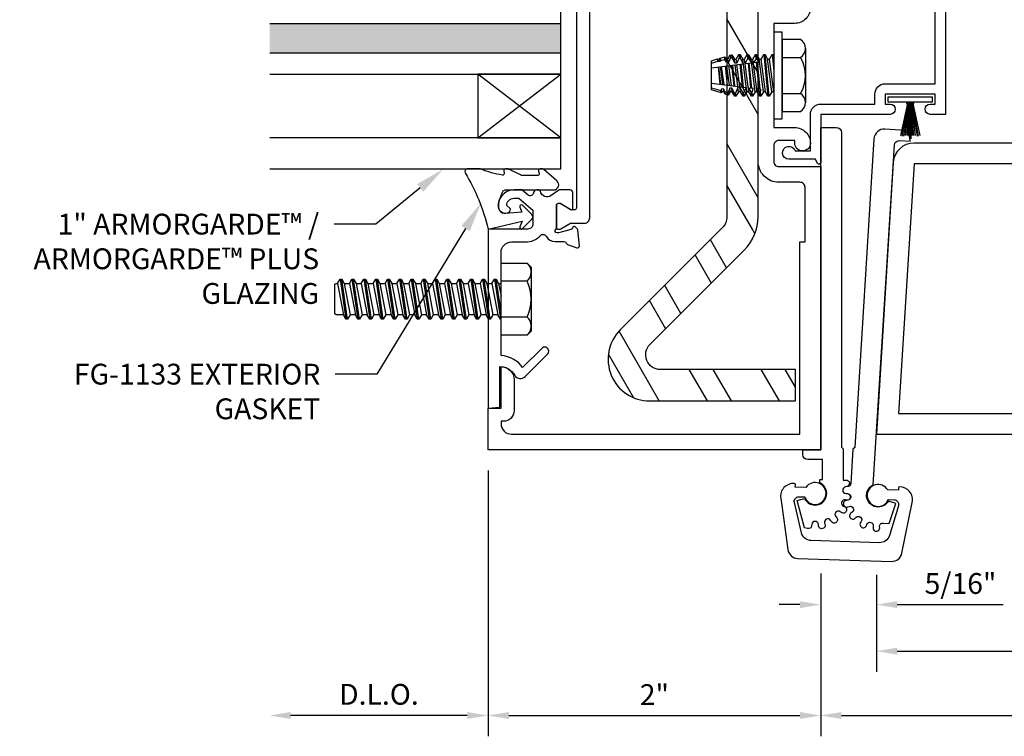
# Model space of a CAD drawing. Units: inches. Extents: x -33 to 47, y 0 to 102.
# Drawn here: x -14 to -8, y 35 to 39 of the extents above; entities that cross this region are included whole.
import ezdxf
from ezdxf import colors
from ezdxf.entities.mleader import LeaderData, LeaderLine
from ezdxf.math import Vec2, Vec3

# ---------------------------------------------------------------- set-up
doc = ezdxf.new("R2010")
doc.units = ezdxf.units.IN
doc.header["$MEASUREMENT"] = 0
for name, color, linetype in [('Dimension', 3, 'Continuous'), ('Extrusion', 1, 'Continuous'), ('Fastener', 7, 'Continuous'), ('Gasket', 7, 'Continuous'), ('Glazing', 4, 'Continuous'), ('Text', 6, 'Continuous'), ('Thermal', 2, 'Continuous')]:
    doc.layers.add(name, color=color, linetype=linetype)
doc.styles.get("Standard").update_dxf_attribs({"font": 'arial.ttf'})
doc.dimstyles.new('FULL', dxfattribs={"dimtxt": 0.125, "dimasz": 0.125, "dimexe": 0.125, "dimexo": 0.125, "dimgap": 0.0625, "dimtad": 1, "dimdec": 4, "dimzin": 3, "dimdsep": 46, "dimlunit": 4, "dimtxsty": 'Standard', "dimcen": 0.125, "dimclrd": 256, "dimclre": 256, "dimclrt": 256, "dimadec": 0, "dimazin": 0, "dimtfac": 1, "dimtdec": 4, "dimtofl": 0, "dimtmove": 0, "dimatfit": 3, "dimfxl": 0, "dimfrac": 2, "dimtolj": 1, "dimtzin": 3, "dimarcsym": 0})

# ---------------------------------------------------------------- blocks, each defined once
blk = doc.blocks.new('1.000_SSglass175')
h = blk.add_hatch(color=256)
h.dxf.hatch_style = 1
h.paths.add_polyline_path([(-0.125, 1.75), (-0.305, 1.75), (-0.305, 0), (-0.125, 0)])
at = {"lineweight": -2, "ltscale": 0.75}
for p, q in [((-0.8125, 0), (-0.43, 0.5)), ((-0.8125, 0.5), (-0.43, 0)), ((-0.305, 0), (-0.125, 0))]:
    blk.add_line(p, q, dxfattribs=at)
at = {"linetype": 'ByBlock', "lineweight": -2, "ltscale": 0.75}
for points in [[(-1, 1.75), (-1, 0), (-0.8125, 0), (-0.8125, 1.75)], [(-0.43, 1.75), (-0.43, 0), (-0.305, 0), (-0.305, 1.75)], [(-0.125, 1.75), (-0.125, 0), (0, 0), (0, 1.75)]]:
    blk.add_lwpolyline(points, dxfattribs=at)
at = {"lineweight": -2, "ltscale": 0.75}
blk.add_lwpolyline([(-0.8125, 0), (-0.43, 0), (-0.43, 0.5), (-0.8125, 0.5)], close=True, dxfattribs=at)
blk = doc.blocks.new('*U93')
at = {"linetype": 'ByBlock'}
blk.add_lwpolyline([(0.2894, -0.4142), (0.3585, -0.3347, 0.180845), (0.361, -0.3281), (0.361, -0.3136, 0.487578), (0.3486, -0.3039), (0.3338, -0.3075, -0.487578), (0.3214, -0.2978), (0.3214, -0.2085, -0.116673), (0.3247, -0.1946), (0.3599, -0.1242, 0.116673), (0.361, -0.1198), (0.361, -0.1047, 0.468202), (0.3492, -0.0949), (0.3358, -0.0973, -0.513053), (0.3241, -0.086, -0.064011), (0.3602, 0.043, 0.100408), (0.361, 0.0469), (0.361, 0.1254, 0.583162), (0.3383, 0.1382, -0.07668), (0, 0), (0.0465, -0.2042), (0.0139, -0.1912, 0.82203), (0.0029, -0.2074), (0.059, -0.2627, 0.409919), (0.0871, -0.2627), (0.1432, -0.2074, 0.82203), (0.1321, -0.1912), (0.1003, -0.2039), (0.0941, -0.1045, -0.338764), (0.1212, -0.0641, -0.149826), (0.1761, -0.0688), (0.2256, -0.0887, -0.306229), (0.235, -0.1026), (0.235, -0.3939, 0.693702)], format="xyb", close=True, dxfattribs=at)
blk = doc.blocks.new('*D78')
at = {"layer": 'defpoints', "color": 0}
for p in [(-11.1018, 36.3246), (-9.1018, 35.6965), (-9.1018, 34.728)]:
    blk.add_point(p, dxfattribs=at)
at = {"layer": 'Dimension', "lineweight": -2}
for p, q in [((-11.1018, 36.1996), (-11.1018, 34.603)), ((-9.1018, 35.5715), (-9.1018, 34.603)), ((-10.9768, 34.728), (-9.2268, 34.728))]:
    blk.add_line(p, q, dxfattribs=at)
at = {"layer": 'Dimension'}
for points in [[(-10.9768, 34.7489), (-10.9768, 34.7072), (-11.1018, 34.728)], [(-9.2268, 34.7489), (-9.2268, 34.7072), (-9.1018, 34.728)]]:
    blk.add_solid(points, dxfattribs=at)
at = {"layer": 'Dimension', "insert": (-10.1018, 34.8533), "char_height": 0.125, "attachment_point": 5}
blk.add_mtext('\\A1;2"', dxfattribs=at)
blk = doc.blocks.new('*D79')
at = {"layer": 'defpoints', "color": 0}
for p in [(-12.4143, 38.0126), (-11.1018, 36.3246), (-12.4143, 34.728)]:
    blk.add_point(p, dxfattribs=at)
at = {"layer": 'Dimension', "lineweight": -2}
for p, q in [((-11.1018, 36.1996), (-11.1018, 34.603)), ((-11.2268, 34.728), (-12.2893, 34.728))]:
    blk.add_line(p, q, dxfattribs=at)
at = {"layer": 'Dimension'}
for points in [[(-12.2893, 34.7489), (-12.2893, 34.7072), (-12.4143, 34.728)], [(-11.2268, 34.7489), (-11.2268, 34.7072), (-11.1018, 34.728)]]:
    blk.add_solid(points, dxfattribs=at)
at = {"layer": 'Dimension', "insert": (-11.7581, 34.8552), "char_height": 0.125, "attachment_point": 5}
blk.add_mtext('\\A1;D.L.O.', dxfattribs=at)
blk = doc.blocks.new('fg3156')
blk.add_lwpolyline([(-0.906, 3.25), (-0.875, 3.25), (-0.875, 4.406), (0.86, 4.406, -0.414214), (0.922, 4.344), (0.922, 4.328), (0.906, 4.328, 0.414214), (0.844, 4.266), (0.844, 4.078, 0.414214), (0.922, 4), (0.922, 4.25), (1, 4.25), (1, 4.5), (-1, 4.5), (-1, 2.798), (-0.749, 2.798, -0.414214), (-0.718, 2.767), (-0.718, 2.672, -0.414214), (-0.749, 2.641), (-0.844, 2.641), (-0.844, 2.657, 1), (-0.938, 2.657), (-0.938, 2.657, 0.414214), (-0.844, 2.563), (-0.718, 2.563), (-0.718, 1.937), (-0.844, 1.937, 0.414214), (-0.938, 1.843), (-0.938, 1.843, 1), (-0.844, 1.843), (-0.844, 1.859), (-0.749, 1.859, -0.414214), (-0.718, 1.828), (-0.718, 1.733, -0.414214), (-0.749, 1.702), (-1, 1.702), (-1, 0), (1, 0), (1, 0.25), (0.922, 0.25), (0.922, 0.5, 0.414214), (0.844, 0.422), (0.844, 0.234, 0.414214), (0.906, 0.172), (0.922, 0.172), (0.922, 0.156, -0.414214), (0.86, 0.094), (-0.875, 0.094), (-0.875, 1.25), (-0.906, 1.25), (-0.906, 1.577, -0.414214), (-0.875, 1.608), (-0.749, 1.608, 0.414214), (-0.624, 1.733), (-0.624, 2.767, 0.414214), (-0.749, 2.892), (-0.875, 2.892, -0.414214), (-0.906, 2.923)], format="xyb", close=True)
blk = doc.blocks.new('fg3513')
blk.add_lwpolyline([(-0.6423, 0.5744, 1), (-0.6777, 0.6098), (-0.7921, 0.4954, 0.228718), (-0.922, 0.5658), (-0.922, 1.1869, -0.414214), (-0.86, 1.2489), (-0.775, 1.2489, 0.207493), (-0.6838, 1.2885, -0.512476), (-0.6516, 1.2843, 0.27567), (-0.597, 1.2518), (-0.5417, 1.2518, -0.346571), (-0.5301, 1.2426, 0.251458), (-0.5225, 1.2341), (-0.4671, 1.2139, 0.548619), (-0.4512, 1.2261), (-0.4594, 1.3192, 0.176327), (-0.4628, 1.3265), (-0.477, 1.3407, 0.57735), (-0.4904, 1.3371), (-0.4915, 1.3329, -0.267949), (-0.4999, 1.3245), (-0.5757, 1.3042, -0.065543), (-0.5788, 1.3038), (-0.5849, 1.3038, -0.6859), (-0.5929, 1.3247, 0.211576), (-0.589, 1.3335), (-0.589, 1.47, -0.414214), (-0.577, 1.482), (-0.5683, 1.482, -0.138317), (-0.562, 1.4802), (-0.5032, 1.4442, 0.58611), (-0.491, 1.451), (-0.491, 1.547, 0.414214), (-0.506, 1.562), (-0.5692, 1.562, 0.154537), (-0.5749, 1.5602), (-0.6214, 1.5275, -0.548478), (-0.6854, 1.5538, 0.363159), (-0.6952, 1.562), (-0.7068, 1.562, 0.385308), (-0.7267, 1.544, -0.602574), (-0.7595, 1.5307), (-0.7968, 1.5619), (-0.844, 1.5619, 0.477986), (-0.9359, 1.4481, 0.59935), (-0.8663, 1.4366, 0.4016), (-0.8678, 1.4503), (-0.888, 1.4673, -0.41853), (-0.844, 1.5119), (-0.815, 1.5119), (-0.73, 1.4406), (-0.73, 1.3579, -0.414214), (-0.761, 1.3269), (-1, 1.3269), (-1, 0.25), (-0.93, 0.2561), (-0.93, 0.5, -0.267966), (-0.8399, 0.448, 0.493165), (-0.777, 0.4397)], format="xyb", close=True)
blk = doc.blocks.new('BFILLERSTRUT_408100')
blk.add_lwpolyline([(-0.469, -0.7975, -0.414214), (-0.479, -0.8075), (-0.5053, -0.8075), (-0.5632, -0.7722, 0.137872), (-0.5691, -0.7705), (-0.5776, -0.7705, 0.414214), (-0.589, -0.7819), (-0.589, -0.9131, 0.414214), (-0.5776, -0.9245), (-0.5691, -0.9245, 0.137872), (-0.5632, -0.9228), (-0.5053, -0.8875), (-0.42, -0.8875, 0.414214), (-0.389, -0.8565), (-0.389, 0.8565, 0.414214), (-0.42, 0.8875), (-0.5053, 0.8875), (-0.5632, 0.9228, 0.137872), (-0.5691, 0.9245), (-0.5776, 0.9245, 0.414214), (-0.589, 0.9131), (-0.589, 0.7819, 0.414214), (-0.5776, 0.7705), (-0.5691, 0.7705, 0.137872), (-0.5632, 0.7722), (-0.5053, 0.8075), (-0.479, 0.8075, -0.414214), (-0.469, 0.7975)], format="xyb", close=True)
blk = doc.blocks.new('fg3514_BF')
at = {"xscale": -1, "rotation": 180}
blk.add_blockref('fg3513', (0, 4.4999), dxfattribs=at)
blk.add_blockref('fg3513', (0, 0.0001))
at = {"layer": 'Thermal'}
blk.add_blockref('BFILLERSTRUT_408100', (0, 2.25), dxfattribs=at)
at = {"ltscale": 0.75, "flags": 1}
for tag, p in [('FG-3513', (-1.9649, 3.661)), ('BFILLERSTRUT_408100', (-2.7294, 2.2402)), ('FG-3513', (-1.9677, 1.0383))]:
    blk.add_attdef(tag, p, '', height=0.125, dxfattribs=at)
blk = doc.blocks.new('FG2170')
at = {"linetype": 'ByBlock', "ltscale": 0.75}
blk.add_lwpolyline([(-1.503, 0.688), (-1.503, 0.388), (-1.563, 0.388), (-1.563, 0.417, 1), (-1.625, 0.417), (-1.625, 0), (-1.915, 0, 0.73323), (-1.9207, -0.0182), (-1.895, -0.0308), (-1.895, -0.191, 1.997331), (-1.845, -0.1536), (-1.845, -0.062), (-1.625, -0.062, 0.414214), (-1.563, 0), (-1.563, 0.326), (-1.503, 0.326, 0.414214), (-1.441, 0.388), (-1.441, 0.688), (-0.942, 0.688), (-0.942, -0.156), (-0.972, -0.156, 0.658183), (-0.9793, -0.1728), (-0.9093, -0.2468, 0.678268), (-0.892, -0.24), (-0.892, 0.688), (-0.062, 0.688), (-0.062, 0.5926, 0.849837), (-0.062, 0.5314), (-0.062, 0.4056, 0.849837), (-0.062, 0.3444), (-0.062, 0.2186, 0.849837), (-0.062, 0.1574), (-0.062, 0.062), (-0.094, 0.062, 1), (-0.094, 0), (0, 0), (0, 0.75), (-1.625, 0.75), (-1.625, 0.659, 1), (-1.563, 0.659), (-1.563, 0.688)], format="xyb", close=True, dxfattribs=at)
blk = doc.blocks.new('*D80')
at = {"layer": 'defpoints', "color": 0}
for p in [(-3.7668, 36.4183), (-8.7668, 35.6991), (-3.7668, 35.1146)]:
    blk.add_point(p, dxfattribs=at)
at = {"layer": 'Dimension', "lineweight": -2}
for p, q in [((-3.7668, 36.2933), (-3.7668, 34.9896)), ((-8.7668, 35.5741), (-8.7668, 34.9896)), ((-8.6418, 35.1146), (-3.8918, 35.1146))]:
    blk.add_line(p, q, dxfattribs=at)
at = {"layer": 'Dimension'}
for points in [[(-8.6418, 35.1355), (-8.6418, 35.0938), (-8.7668, 35.1146)], [(-3.8918, 35.1355), (-3.8918, 35.0938), (-3.7668, 35.1146)]]:
    blk.add_solid(points, dxfattribs=at)
at = {"layer": 'Dimension', "insert": (-6.2668, 35.2407), "char_height": 0.125, "attachment_point": 5}
blk.add_mtext('\\A1;5"', dxfattribs=at)
blk = doc.blocks.new('*D82')
at = {"layer": 'defpoints', "color": 0}
for p in [(-9.1018, 35.7069), (-8.7668, 35.6991), (-8.7668, 35.3942)]:
    blk.add_point(p, dxfattribs=at)
at = {"layer": 'Dimension', "lineweight": -2}
for p, q in [((-9.1018, 35.5819), (-9.1018, 35.2692)), ((-8.7668, 35.5741), (-8.7668, 35.2692)), ((-9.2268, 35.3942), (-9.3518, 35.3942)), ((-8.6418, 35.3942), (-8.0054, 35.3942))]:
    blk.add_line(p, q, dxfattribs=at)
at = {"layer": 'Dimension'}
for points in [[(-9.2268, 35.415), (-9.2268, 35.3734), (-9.1018, 35.3942)], [(-8.6418, 35.415), (-8.6418, 35.3734), (-8.7668, 35.3942)]]:
    blk.add_solid(points, dxfattribs=at)
at = {"layer": 'Dimension', "insert": (-8.2611, 35.5213), "char_height": 0.125, "attachment_point": 5}
blk.add_mtext('\\A1;5/16"', dxfattribs=at)
blk = doc.blocks.new('WP084')
h = blk.add_hatch(color=256)
h.dxf.hatch_style = 1
h.paths.add_polyline_path([(0.0032, 0.2505), (-0.0032, 0.2505), (-0.0032, 0.0636), (-0.002, 0.0395), (-0.002, 0.0295), (0.002, 0.0295), (0.002, 0.0395), (0.0032, 0.0636)])
h.paths.add_polyline_path([(-0.014, 0.0395), (-0.014, 0.0295), (-0.011, 0.0295), (-0.011, 0.0395), (-0.0416, 0.2358), (-0.051, 0.2358)])
h.paths.add_polyline_path([(0.011, 0.0395), (0.011, 0.0295), (0.014, 0.0295), (0.014, 0.0395), (0.0492, 0.2347), (0.0398, 0.2347)])
for p, q in [((-0.0032, 0.0295), (-0.0032, 0.2505)), ((0.0032, 0.0295), (0.0032, 0.2505)), ((-0.017, 0.0395), (-0.0587, 0.2315)), ((-0.051, 0.2358), (-0.014, 0.0395)), ((-0.011, 0.0395), (-0.0416, 0.2358)), ((-0.008, 0.0395), (-0.0304, 0.2315)), ((-0.005, 0.0395), (-0.021, 0.2315)), ((-0.002, 0.0395), (-0.0116, 0.2315)), ((0.002, 0.0395), (0.0116, 0.2315)), ((0.005, 0.0395), (0.021, 0.2315)), ((0.008, 0.0395), (0.0304, 0.2315)), ((0.011, 0.0395), (0.0398, 0.2347)), ((0.014, 0.0395), (0.0492, 0.2347)), ((0.017, 0.0395), (0.0587, 0.2315)), ((-0.017, 0.0395), (-0.017, 0.0295)), ((-0.014, 0.0395), (-0.014, 0.0295)), ((-0.011, 0.0395), (-0.011, 0.0295)), ((-0.008, 0.0395), (-0.008, 0.0295)), ((-0.005, 0.0395), (-0.005, 0.0295)), ((-0.002, 0.0395), (-0.002, 0.0295)), ((0.002, 0.0395), (0.002, 0.0295)), ((0.005, 0.0395), (0.005, 0.0295)), ((0.008, 0.0395), (0.008, 0.0295)), ((0.011, 0.0395), (0.011, 0.0295)), ((0.014, 0.0395), (0.014, 0.0295)), ((0.017, 0.0395), (0.017, 0.0295))]:
    blk.add_line(p, q)
at = {"flags": 128}
blk.add_lwpolyline([(-0.135, 0.0295), (-0.135, 0), (0.135, 0), (0.135, 0.0295), (0.023, 0.0295), (0.023, 0.0395), (0.02, 0.0395), (0.02, 0.0295), (-0.02, 0.0295), (-0.02, 0.0395), (-0.023, 0.0395), (-0.023, 0.0295), (-0.135, 0.0295)], dxfattribs=at)
blk = doc.blocks.new('RS10_BF')
h = blk.add_hatch()
h.set_pattern_fill('ANSI32', color=256, angle=15)
h.set_pattern_definition([(60, (-45.4255, -49.00568), (-0.3247595, 0.1875), []), (60, (-45.25474, -48.95993), (-0.3247595, 0.1875), [])])
edge = h.paths.add_edge_path()
edge.add_line((0.6524, -1.9558), (-0.2237, -1.9558))
edge.add_line((-0.2237, -1.9558), (-0.2237, -1.7678))
edge.add_line((-0.2237, -1.7678), (0.5873, -1.7678))
edge.add_arc((0.5873, -1.6788), 0.089, 270, 405)
edge.add_line((0.6502, -1.6158), (0.0826, -1.0482))
edge.add_arc((0.282, -0.8488), 0.282, 179.98314, 225, ccw=False)
edge.add_line((0, -0.8488), (0.0002, 0))
edge.add_line((0.0002, 0), (0, 0.8488))
edge.add_arc((0.282, 0.8488), 0.282, 135, 180.01686, ccw=False)
edge.add_line((0.0826, 1.0482), (0.6502, 1.6158))
edge.add_arc((0.5873, 1.6788), 0.089, 315, 450)
edge.add_line((0.5873, 1.7678), (-0.2237, 1.7678))
edge.add_line((-0.2237, 1.7678), (-0.2237, 1.9558))
edge.add_line((-0.2237, 1.9558), (0.6524, 1.9558))
edge.add_arc((0.6524, 1.7058), 0.25, -45, 90, ccw=False)
edge.add_line((0.8292, 1.529), (0.2155, 0.9153))
edge.add_arc((0.282, 0.8488), 0.094, 135, 180.01686)
edge.add_line((0.188, 0.8488), (0.1882, 0))
edge.add_line((0.1882, 0), (0.188, -0.8488))
edge.add_arc((0.282, -0.8488), 0.094, 179.98314, 225)
edge.add_line((0.2155, -0.9153), (0.8292, -1.529))
edge.add_arc((0.6524, -1.7058), 0.25, -90, 45, ccw=False)
blk.add_lwpolyline([(0.6524, -1.9558), (-0.2237, -1.9558), (-0.2237, -1.7678), (0.5873, -1.7678, 0.668179), (0.6502, -1.6158), (0.0826, -1.0482, -0.198989), (0, -0.8488), (0, 0.8488, -0.198989), (0.0826, 1.0482), (0.6502, 1.6158, 0.668179), (0.5873, 1.7678), (-0.2237, 1.7678), (-0.2237, 1.9558), (0.6524, 1.9558, -0.668179), (0.8292, 1.529), (0.2155, 0.9153, 0.198989), (0.188, 0.8488), (0.188, -0.8488, 0.198989), (0.2155, -0.9153), (0.8292, -1.529, -0.668179)], format="xyb", close=True)
blk = doc.blocks.new('FS354')
at = {"linetype": 'ByBlock', "ltscale": 0.25}
for p, q in [((-0.05, -0.2165), (-0.05, 0.2165)), ((-0.19, -0.1624), (-0.19, 0.1624)), ((0.0276, 0.125), (0.0526, -0.125)), ((0.0599, -0.125), (0.0349, 0.125)), ((0.0776, 0.125), (0.0807, 0.0939)), ((0.0879, 0.0946), (0.0849, 0.125)), ((0.1276, 0.125), (0.1303, 0.0983)), ((0.1375, 0.0989), (0.1349, 0.125)), ((0.1776, 0.125), (0.1799, 0.1026)), ((0.187, 0.1032), (0.1849, 0.125)), ((0.2276, 0.125), (0.2294, 0.1069)), ((0.2366, 0.1075), (0.2349, 0.125)), ((-0.05, 0.1083), (-0.161, 0.1083)), ((0.0005, 0.0979), (0.0255, -0.0979)), ((0.012, 0.0979), (0.037, -0.0979)), ((0.0505, 0.0979), (0.0755, -0.0979)), ((0.062, 0.0979), (0.087, -0.0979)), ((0.0798, 0.0827), (0.0807, 0.0939)), ((0.0807, 0.0939), (0.0879, 0.0946)), ((0.0819, 0.0824), (0.0982, -0.0804)), ((0.0971, 0.0805), (0.0819, 0.0824)), ((0.0879, 0.0946), (0.0971, 0.0805)), ((0.1053, -0.0795), (0.0892, 0.0815)), ((0.1005, 0.0979), (0.1255, -0.0979)), ((0.112, 0.0979), (0.137, -0.0979)), ((0.1252, 0.0771), (0.1303, 0.0983)), ((0.1536, 0.0736), (0.1252, 0.0771)), ((0.1303, 0.0983), (0.1375, 0.0989)), ((0.1325, 0.0762), (0.1476, -0.0743)), ((0.1536, 0.0736), (0.1375, 0.0989)), ((0.1547, -0.0735), (0.1398, 0.0753)), ((0.1505, 0.0979), (0.1755, -0.0979)), ((0.162, 0.0979), (0.187, -0.0979)), ((0.1653, 0.0722), (0.1799, 0.1026)), ((0.375, 0.0464), (0.1653, 0.0722)), ((0.1799, 0.1026), (0.187, 0.1032)), ((0.1831, 0.07), (0.197, -0.0683)), ((0.187, 0.1032), (0.2039, 0.0709)), ((0.2041, -0.0674), (0.1905, 0.0691)), ((0.2005, 0.0979), (0.2039, 0.0709)), ((0.2039, 0.0709), (0.2153, 0.0721)), ((0.2044, 0.0674), (0.2213, -0.0653)), ((0.212, 0.0979), (0.2153, 0.0721)), ((0.2153, 0.0721), (0.2294, 0.1069)), ((0.2161, 0.0659), (0.2327, -0.0639)), ((0.2294, 0.1069), (0.2366, 0.1075)), ((0.2338, 0.0637), (0.2464, -0.0622)), ((0.2366, 0.1075), (0.2533, 0.0759)), ((0.2551, -0.0611), (0.2411, 0.0628)), ((0.2505, 0.0979), (0.2533, 0.0759)), ((0.2533, 0.0759), (0.2647, 0.077)), ((0.2552, 0.0611), (0.2705, -0.0592)), ((0.262, 0.0979), (0.2647, 0.077)), ((0.2647, 0.077), (0.2751, 0.1017)), ((0.2669, 0.0597), (0.2819, -0.0578)), ((0.2736, 0.1179), (0.2751, 0.1017)), ((0.2944, 0.0964), (0.2751, 0.1017)), ((0.2944, 0.0964), (0.2922, 0.1123)), ((0.2944, 0.0964), (0.3027, 0.0808)), ((0.3005, 0.0979), (0.3027, 0.0808)), ((0.3027, 0.0808), (0.3141, 0.0819)), ((0.312, 0.0979), (0.3141, 0.0819)), ((0.3141, 0.0819), (0.319, 0.0896)), ((0.3162, 0.1051), (0.319, 0.0896)), ((0.375, 0.0742), (0.319, 0.0896)), ((0.2791, 0.0582), (0.2898, -0.0569)), ((0.3155, -0.0537), (0.3001, 0.0556)), ((0.306, 0.0549), (0.3198, -0.0532)), ((0.3178, 0.0534), (0.3314, -0.0518)), ((0.3226, 0.0528), (0.3329, -0.0516)), ((0.0099, -0.125), (0, -0.0263)), ((0.375, -0.0464), (0.1834, -0.0699)), ((-0.05, -0.1083), (-0.161, -0.1083)), ((0, -0.0987), (0.0026, -0.125)), ((0.1229, -0.0774), (0.091, -0.0813)), ((0.0997, -0.0956), (0.091, -0.0813)), ((0.0997, -0.0956), (0.1026, -0.125)), ((0.0997, -0.0956), (0.107, -0.0962)), ((0.107, -0.0962), (0.1229, -0.0774)), ((0.1099, -0.125), (0.107, -0.0962)), ((0.1721, -0.0713), (0.1342, -0.076)), ((0.1501, -0.1), (0.1342, -0.076)), ((0.1501, -0.1), (0.1526, -0.125)), ((0.1501, -0.1), (0.1574, -0.1006)), ((0.1574, -0.1006), (0.1721, -0.0713)), ((0.1599, -0.125), (0.1574, -0.1006)), ((0.1834, -0.0699), (0.2006, -0.1044)), ((0.2006, -0.1044), (0.2026, -0.125)), ((0.2006, -0.1044), (0.2079, -0.105)), ((0.2079, -0.105), (0.2223, -0.0728)), ((0.2099, -0.125), (0.2079, -0.105)), ((0.2223, -0.0728), (0.2255, -0.0979)), ((0.2223, -0.0728), (0.2339, -0.0739)), ((0.2339, -0.0739), (0.237, -0.0979)), ((0.2339, -0.0739), (0.251, -0.1083)), ((0.2602, -0.1058), (0.251, -0.1083)), ((0.251, -0.1083), (0.2526, -0.1242)), ((0.2602, -0.1058), (0.2729, -0.0778)), ((0.2619, -0.1214), (0.2602, -0.1058)), ((0.2729, -0.0778), (0.2755, -0.0979)), ((0.2729, -0.0778), (0.2846, -0.079)), ((0.2846, -0.079), (0.287, -0.0979)), ((0.2846, -0.079), (0.2935, -0.0966)), ((0.3204, -0.0892), (0.2935, -0.0966)), ((0.2935, -0.0966), (0.2949, -0.1115)), ((0.3204, -0.0892), (0.3236, -0.0829)), ((0.3224, -0.1033), (0.3204, -0.0892)), ((0.3236, -0.0829), (0.3255, -0.0979)), ((0.3236, -0.0829), (0.336, -0.0841)), ((0.336, -0.0841), (0.3375, -0.0988)), ((0.337, -0.0979), (0.336, -0.0841)), ((0.375, -0.0742), (0.3361, -0.0849))]:
    blk.add_line(p, q, dxfattribs=at)
blk.add_lwpolyline([(0, 0.26), (-0.05, 0.26), (-0.05, -0.26), (0, -0.26)], close=True, dxfattribs=at)
blk.add_lwpolyline([(-0.05, 0.2165), (-0.161, 0.2165, 0.535898), (-0.161, 0.1083, 0.267949), (-0.161, -0.1083, 0.535898), (-0.161, -0.2165), (-0.05, -0.2165)], format="xyb", dxfattribs=at)
blk.add_lwpolyline([(0, 0.0988), (0.0005, 0.0979), (0.012, 0.0979), (0.0276, 0.125), (0.0349, 0.125), (0.0505, 0.0979), (0.062, 0.0979), (0.0776, 0.125), (0.0849, 0.125), (0.1005, 0.0979), (0.112, 0.0979), (0.1276, 0.125), (0.1349, 0.125), (0.1505, 0.0979), (0.162, 0.0979), (0.1776, 0.125), (0.1849, 0.125), (0.2005, 0.0979), (0.212, 0.0979), (0.2276, 0.125), (0.2349, 0.125), (0.2505, 0.0979), (0.262, 0.0979), (0.2736, 0.1179), (0.2922, 0.1123), (0.3005, 0.0979), (0.312, 0.0979), (0.3162, 0.1051), (0.375, 0.0875), (0.375, -0.0875), (0.3375, -0.0988), (0.337, -0.0979), (0.3255, -0.0979), (0.3224, -0.1033), (0.2949, -0.1115), (0.287, -0.0979), (0.2755, -0.0979), (0.2619, -0.1214), (0.2522, -0.1243), (0.237, -0.0979), (0.2255, -0.0979), (0.2099, -0.125), (0.2026, -0.125), (0.187, -0.0979), (0.1755, -0.0979), (0.1599, -0.125), (0.1526, -0.125), (0.137, -0.0979), (0.1255, -0.0979), (0.1099, -0.125), (0.1026, -0.125), (0.087, -0.0979), (0.0755, -0.0979), (0.0599, -0.125), (0.0526, -0.125), (0.037, -0.0979), (0.0255, -0.0979), (0.0099, -0.125), (0.0026, -0.125), (0, -0.1204)], dxfattribs=at)
blk = doc.blocks.new('*D164')
at = {"layer": 'defpoints', "color": 0}
for p in [(-2.0481, 36.8753), (-9.1018, 35.6965), (-2.0481, 34.728)]:
    blk.add_point(p, dxfattribs=at)
at = {"layer": 'Dimension', "lineweight": -2}
for p, q in [((-9.1018, 35.5715), (-9.1018, 34.603)), ((-8.9768, 34.728), (-2.1731, 34.728))]:
    blk.add_line(p, q, dxfattribs=at)
at = {"layer": 'Dimension'}
for points in [[(-8.9768, 34.7489), (-8.9768, 34.7072), (-9.1018, 34.728)], [(-2.1731, 34.7489), (-2.1731, 34.7072), (-2.0481, 34.728)]]:
    blk.add_solid(points, dxfattribs=at)
at = {"layer": 'Dimension', "insert": (-5.5749, 34.8552), "char_height": 0.125, "attachment_point": 5}
blk.add_mtext('\\A1;DOOR OPENING', dxfattribs=at)
blk = doc.blocks.new('FS8')
at = {"linetype": 'ByBlock'}
for p, q in [((-0.9681, 0.1205), (-0.9324, -0.1205)), ((-0.9224, -0.1205), (-0.9581, 0.1205)), ((-0.8967, 0.1205), (-0.8609, -0.1205)), ((-0.8509, -0.1205), (-0.8867, 0.1205)), ((-0.8252, 0.1205), (-0.7895, -0.1205)), ((-0.7795, -0.1205), (-0.8152, 0.1205)), ((-0.7538, 0.1205), (-0.7181, -0.1205)), ((-0.7081, -0.1205), (-0.7438, 0.1205)), ((-0.6824, 0.1205), (-0.6467, -0.1205)), ((-0.6367, -0.1205), (-0.6724, 0.1205)), ((-0.6109, 0.1205), (-0.5752, -0.1205)), ((-0.5652, -0.1205), (-0.6009, 0.1205)), ((-0.5395, 0.1205), (-0.5038, -0.1205)), ((-0.4938, -0.1205), (-0.5295, 0.1205)), ((-0.4681, 0.1205), (-0.4324, -0.1205)), ((-0.4224, -0.1205), (-0.4581, 0.1205)), ((-0.3967, 0.1205), (-0.3609, -0.1205)), ((-0.3509, -0.1205), (-0.3867, 0.1205)), ((-0.3252, 0.1205), (-0.2895, -0.1205)), ((-0.2795, -0.1205), (-0.3152, 0.1205)), ((-0.2538, 0.1205), (-0.2181, -0.1205)), ((-0.2081, -0.1205), (-0.2438, 0.1205)), ((-0.1824, 0.1205), (-0.1467, -0.1205)), ((-0.1367, -0.1205), (-0.1724, 0.1205)), ((-0.1109, 0.1205), (-0.0752, -0.1205)), ((-0.0652, -0.1205), (-0.1009, 0.1205)), ((-0.0395, 0.1205), (-0.0038, -0.1205)), ((0, -0.0786), (-0.0295, 0.1205)), ((-0.9831, 0.0945), (-0.9474, -0.0945)), ((-0.9431, 0.0945), (-0.9074, -0.0945)), ((-0.9117, 0.0945), (-0.8759, -0.0945)), ((-0.8716, 0.0945), (-0.8359, -0.0945)), ((-0.8402, 0.0945), (-0.8045, -0.0945)), ((-0.8002, 0.0945), (-0.7645, -0.0945)), ((-0.7688, 0.0945), (-0.7331, -0.0945)), ((-0.7288, 0.0945), (-0.6931, -0.0945)), ((-0.6974, 0.0945), (-0.6617, -0.0945)), ((-0.6574, 0.0945), (-0.6216, -0.0945)), ((-0.6259, 0.0945), (-0.5902, -0.0945)), ((-0.5859, 0.0945), (-0.5502, -0.0945)), ((-0.5545, 0.0945), (-0.5188, -0.0945)), ((-0.5145, 0.0945), (-0.4788, -0.0945)), ((-0.4831, 0.0945), (-0.4474, -0.0945)), ((-0.4431, 0.0945), (-0.4074, -0.0945)), ((-0.4117, 0.0945), (-0.3759, -0.0945)), ((-0.3716, 0.0945), (-0.3359, -0.0945)), ((-0.3402, 0.0945), (-0.3045, -0.0945)), ((-0.3002, 0.0945), (-0.2645, -0.0945)), ((-0.2688, 0.0945), (-0.2331, -0.0945)), ((-0.2288, 0.0945), (-0.1931, -0.0945)), ((-0.1974, 0.0945), (-0.1617, -0.0945)), ((-0.1574, 0.0945), (-0.1216, -0.0945)), ((-0.1259, 0.0945), (-0.0902, -0.0945)), ((-0.0859, 0.0945), (-0.0502, -0.0945)), ((-0.0545, 0.0945), (-0.0188, -0.0945)), ((-0.0145, 0.0945), (0, 0.0178)), ((0.1572, 0.1083), (0, 0.1083)), ((0.1572, -0.1083), (0, -0.1083))]:
    blk.add_line(p, q, dxfattribs=at)
blk.add_lwpolyline([(0.181, 0.1927), (0.181, -0.1927), (0.1572, -0.2165), (0, -0.2165), (0, 0.2165), (0.1572, 0.2165)], close=True, dxfattribs=at)
for points in [[(0.1572, 0.1083, 0.414214), (0.1617, 0.212)], [(0.1617, -0.212, 0.414214), (0.1572, -0.1083, 0.22003), (0.1572, 0.1083)]]:
    blk.add_lwpolyline(points, format="xyb", dxfattribs=at)
blk.add_lwpolyline([(0, -0.1205), (-0.0038, -0.1205), (-0.0188, -0.0945), (-0.0502, -0.0945), (-0.0652, -0.1205), (-0.0752, -0.1205), (-0.0902, -0.0945), (-0.1216, -0.0945), (-0.1367, -0.1205), (-0.1467, -0.1205), (-0.1617, -0.0945), (-0.1931, -0.0945), (-0.2081, -0.1205), (-0.2181, -0.1205), (-0.2331, -0.0945), (-0.2645, -0.0945), (-0.2795, -0.1205), (-0.2895, -0.1205), (-0.3045, -0.0945), (-0.3359, -0.0945), (-0.3509, -0.1205), (-0.3609, -0.1205), (-0.3759, -0.0945), (-0.4074, -0.0945), (-0.4224, -0.1205), (-0.4324, -0.1205), (-0.4474, -0.0945), (-0.4788, -0.0945), (-0.4938, -0.1205), (-0.5038, -0.1205), (-0.5188, -0.0945), (-0.5502, -0.0945), (-0.5652, -0.1205), (-0.5752, -0.1205), (-0.5902, -0.0945), (-0.6216, -0.0945), (-0.6367, -0.1205), (-0.6467, -0.1205), (-0.6617, -0.0945), (-0.6931, -0.0945), (-0.7081, -0.1205), (-0.7181, -0.1205), (-0.7331, -0.0945), (-0.7645, -0.0945), (-0.7795, -0.1205), (-0.7895, -0.1205), (-0.8045, -0.0945), (-0.8359, -0.0945), (-0.8509, -0.1205), (-0.8609, -0.1205), (-0.8759, -0.0945), (-0.9074, -0.0945), (-0.9224, -0.1205), (-0.9324, -0.1205), (-0.9474, -0.0945), (-0.9913, -0.0945), (-1, -0.0895), (-1, 0.0895), (-0.9913, 0.0945), (-0.9831, 0.0945), (-0.9681, 0.1205), (-0.9581, 0.1205), (-0.9431, 0.0945), (-0.9117, 0.0945), (-0.8967, 0.1205), (-0.8867, 0.1205), (-0.8716, 0.0945), (-0.8402, 0.0945), (-0.8252, 0.1205), (-0.8152, 0.1205), (-0.8002, 0.0945), (-0.7688, 0.0945), (-0.7538, 0.1205), (-0.7438, 0.1205), (-0.7288, 0.0945), (-0.6974, 0.0945), (-0.6824, 0.1205), (-0.6724, 0.1205), (-0.6574, 0.0945), (-0.6259, 0.0945), (-0.6109, 0.1205), (-0.6009, 0.1205), (-0.5859, 0.0945), (-0.5545, 0.0945), (-0.5395, 0.1205), (-0.5295, 0.1205), (-0.5145, 0.0945), (-0.4831, 0.0945), (-0.4681, 0.1205), (-0.4581, 0.1205), (-0.4431, 0.0945), (-0.4117, 0.0945), (-0.3967, 0.1205), (-0.3867, 0.1205), (-0.3716, 0.0945), (-0.3402, 0.0945), (-0.3252, 0.1205), (-0.3152, 0.1205), (-0.3002, 0.0945), (-0.2688, 0.0945), (-0.2538, 0.1205), (-0.2438, 0.1205), (-0.2288, 0.0945), (-0.1974, 0.0945), (-0.1824, 0.1205), (-0.1724, 0.1205), (-0.1574, 0.0945), (-0.1259, 0.0945), (-0.1109, 0.1205), (-0.1009, 0.1205), (-0.0859, 0.0945), (-0.0545, 0.0945), (-0.0395, 0.1205), (-0.0295, 0.1205), (-0.0145, 0.0945), (0, 0.0945)], dxfattribs=at)
blk = doc.blocks.new('D13')
at = {"ltscale": 0.75}
blk.add_lwpolyline([(0, 0.147, 0.773029), (-0.03, 0.1548), (-0.085, 0.0562, -0.773029), (-0.115, 0.064), (-0.115, 0.744, -0.527743), (-0.0932, 0.7589), (-0.0218, 0.7311, 0.527743), (0, 0.746), (0, 0.875), (-4.7735, 0.875, 0.396109), (-4.8983, 0.7578), (-5, -0.875), (0, -0.875), (0, -0.746, 0.527743), (-0.0218, -0.7311), (-0.0932, -0.7589, -0.527743), (-0.115, -0.744), (-0.115, -0.064, -0.773029), (-0.085, -0.0562), (-0.03, -0.1548, 0.773029), (0, -0.147), (0, -0.031), (-0.031, 0), (0, 0.031)], format="xyb", close=True, dxfattribs=at)
blk.add_lwpolyline([(-0.23, 0.75), (-4.7735, 0.75), (-4.867, -0.75), (-0.23, -0.75)], close=True, dxfattribs=at)

msp = doc.modelspace()

# ---------------------------------------------------------------- linework, layer by layer
at = {"linetype": 'ByBlock', "ltscale": 0.25}
for points in [[(-8.966834, 36.330268), (-8.966834, 36.142856), (-8.949147, 36.142856, -0.892848), (-8.944661, 36.103365), (-8.953069, 36.10143, 0.88534826), (-8.948919, 36.061943), (-8.940292, 36.061798, -1.09207421), (-8.944457, 36.022171), (-8.952925, 36.023823, 0.88534826), (-8.965195, 35.986061), (-8.957373, 35.98242, -1.09207421), (-8.977296, 35.947913), (-8.98436, 35.952867, 0.88534826), (-9.010928, 35.92336), (-9.005263, 35.916853, -1.09207421), (-9.037498, 35.893432), (-9.041937, 35.900831, 0.88534826), (-9.078209, 35.884681), (-9.075681, 35.876432, -1.09207421), (-9.114656, 35.868148), (-9.115701, 35.876712, 0.88534826), (-9.155406, 35.876712), (-9.156452, 35.868148, -0.45604236), (-9.181488, 35.851255), (-9.199573, 35.856107), (-9.243543, 36.020207), (-9.198763, 36.032212, 1.44116913), (-9.107554, 36.126444), (-9.107554, 36.147137), (-9.091707, 36.147137), (-9.091707, 36.265593), (-9.178554, 36.265593, -0.41421356), (-9.209554, 36.296593), (-9.209554, 36.324593), (-9.101807, 36.324593), (-9.101807, 38.262093), (-9.007807, 38.262093, -0.41421356), (-8.976807, 38.231093), (-8.976807, 36.340241)], [(-8.937399, 36.104008), (-8.952437, 36.101689, 0.892848), (-8.950851, 36.061976), (-8.942246, 36.061345, -0.88534826), (-8.940329, 36.021686), (-8.948832, 36.020229, 1.09207421), (-8.938676, 35.981699), (-8.930559, 35.984623, -0.88534826), (-8.912676, 35.949173), (-8.919852, 35.944382, 1.09207421), (-8.894902, 35.913315), (-8.888676, 35.919288, -0.88534826), (-8.85792, 35.894175), (-8.862527, 35.886881, 1.09207421), (-8.827098, 35.868648), (-8.823839, 35.876636, -0.88534826), (-8.785529, 35.866204), (-8.78677, 35.857666, 1.09207421), (-8.746988, 35.85542), (-8.747261, 35.864043, -0.44194937), (-8.726027, 35.884635), (-8.690836, 35.882443), (-8.650763, 36.001764), (-8.69471, 36.01653, -1.37299635), (-8.785797, 36.113785), (-8.65867, 38.154806, -0.41421356), (-8.625803, 38.183819), (-8.563174, 38.179918), (-8.563143, 38.180417, 0.41421356), (-8.621169, 38.246151), (-8.715736, 38.252042, 0.41421356), (-8.78147, 38.194016), (-8.897088, 36.337761), (-8.907662, 36.328427), (-8.920486, 36.122531, -0.35248925)], [(-8.749646, 35.7662), (-9.159311, 35.778945, -0.33945348), (-9.217741, 35.826739), (-9.260304, 36.007949, -0.4931463), (-9.232175, 36.042338), (-9.198121, 36.041279, 4.29505358), (-9.190358, 36.099065), (-9.254406, 36.101058), (-9.253971, 36.115023, 0.40595959), (-9.260552, 36.122228, 0.47384447), (-9.342419, 36.033492), (-9.298949, 35.724713, 0.36498177), (-9.239483, 35.671386), (-8.676317, 35.653864, 0.36498177), (-8.61365, 35.703392), (-8.551069, 36.008871, 0.47384447), (-8.627261, 36.102525, 0.40595959), (-8.634277, 36.095743), (-8.634712, 36.081778), (-8.69876, 36.08377, 4.29505358), (-8.694604, 36.025613), (-8.66055, 36.024554, -0.4931463), (-8.634613, 35.988482), (-8.688359, 35.810268, -0.33945348)]]:
    msp.add_lwpolyline(points, format="xyb", close=True, dxfattribs=at)

# ---------------------------------------------------------------- block references
at = {"xscale": -1}
msp.add_blockref('RS10_BF', (-9.477807, 38.574593), dxfattribs=at)
at = {"rotation": 180}
msp.add_blockref('FS354', (-9.383807, 38.574593), dxfattribs=at)
at = {"layer": 'Extrusion', "xscale": -1}
msp.add_blockref('fg3156', (-10.101807, 36.324593), dxfattribs=at)
at = {"layer": 'Extrusion'}
for name, p in [('fg3514_BF', (-10.101807, 36.324593)), ('D13', (-3.766827, 37.293343))]:
    msp.add_blockref(name, p, dxfattribs=at)
at = {"layer": 'Extrusion', "xscale": -1, "rotation": 269.9999999999999}
msp.add_blockref('FG2170', (-9.101807, 39.965593), dxfattribs=at)
at = {"layer": 'Fastener'}
msp.add_blockref('FS8', (-11.023807, 37.230593), dxfattribs=at)
at = {"layer": 'Gasket'}
for name, p, rotation in [('WP084', (-8.563807, 38.444919), 180), ('*U93', (-11.101807, 37.651593), 90.00000000000001)]:
    msp.add_blockref(name, p, dxfattribs=dict(at, rotation=rotation))
at = {"layer": 'Glazing', "rotation": 90.00000000000001}
msp.add_blockref('1.000_SSglass175', (-10.664307, 39.012593), dxfattribs=at)

# ---------------------------------------------------------------- dimensions: what is measured, and where the dimension line sits
at = {"layer": 'Dimension'}
for base, p1, p2, text, picture, middle in [((-12.414307, 34.728017), (-11.101807, 36.324593), (-12.414307, 38.012593), 'D.L.O.', '*D79', (-11.758057, 34.855191)), ((-2.048077, 34.728017), (-9.101807, 35.696541), (-2.048077, 36.875343), 'DOOR OPENING', '*D164', (-5.574942, 34.855191))]:
    dim = msp.add_linear_dim(base=base, p1=p1, p2=p2, text=text, dimstyle='FULL', override={"dimse2": 1}, dxfattribs=at)
    dim.commit()
    dim.dimension.update_dxf_attribs({"geometry": picture, "text_midpoint": middle})
for base, p1, p2, picture, middle in [((-3.766827, 35.114635), (-8.766827, 35.699143), (-3.766827, 36.418343), '*D80', (-6.266827, 35.240701)), ((-9.101807, 34.728017), (-11.101807, 36.324593), (-9.101807, 35.696541), '*D78', (-10.101807, 34.853273)), ((-8.766827, 35.394197), (-9.101807, 35.706948), (-8.766827, 35.699143), '*D82', (-8.261114, 35.521329))]:
    dim = msp.add_linear_dim(base=base, p1=p1, p2=p2, dimstyle='FULL', dxfattribs=at)
    dim.commit()
    dim.dimension.update_dxf_attribs({"geometry": picture, "text_midpoint": middle})

# ---------------------------------------------------------------- leaders
at = {"layer": 'Text'}
ml = msp.add_multileader_mtext('Standard', dxfattribs=at)
ml.set_content('1" ARMORGARDE™ /\\P ARMORGARDE™ PLUS\\PGLAZING', color=256)
ml.set_leader_properties()
ml.build(insert=Vec2(0, 0))
ml.multileader.update_dxf_attribs({"dogleg_length": 0.25, "arrow_head_size": 0.18})
ctx = ml.context
ctx.base_point, ctx.char_height, ctx.arrow_head_size, ctx.landing_gap_size, ctx.plane_origin = Vec3(-14.197311, 37.680002), 0.125, 0.18, 0.09, Vec3(-11.370197, 38.012593)
ctx.text_align_type = 2
notes = []
notes.append((ctx, [(0, (1, 1, 0), (-11.777628, 37.680002), (-1, 0), 0.25, [(0, [(-11.370197, 38.012593)], 0, [])])]))
ctx.mtext.insert, ctx.mtext.alignment, ctx.mtext.flow_direction = Vec3(-12.117628, 37.743568), 3, 5
ml = msp.add_multileader_mtext('Standard', dxfattribs=at)
ml.set_content('FG-1133 EXTERIOR GASKET', color=256)
ml.set_leader_properties()
ml.build(insert=Vec2(0, 0))
ml.multileader.update_dxf_attribs({"dogleg_length": 0.25, "arrow_head_size": 0.18})
ctx = ml.context
ctx.base_point, ctx.char_height, ctx.arrow_head_size, ctx.landing_gap_size, ctx.plane_origin = Vec3(-13.814282, 36.778342), 0.125, 0.18, 0.09, Vec3(-11.14387, 37.808575)
ctx.text_align_type = 2
notes.append((ctx, [(0, (1, 1, 0), (-11.770537, 36.778342), (-1, 0), 0.25, [(0, [(-11.14387, 37.808575)], 0, [])])]))
ctx.mtext.insert, ctx.mtext.width, ctx.mtext.alignment, ctx.mtext.flow_direction = Vec3(-12.110537, 36.841907), 1.80767765, 3, 5
for ctx, leaders in notes:
    for number, flags, end, landing, length, lines in leaders:
        leader = LeaderData()
        leader.index, (leader.has_last_leader_line, leader.has_dogleg_vector, leader.attachment_direction) = number, flags
        leader.last_leader_point, leader.dogleg_vector, leader.dogleg_length = Vec3(end), Vec3(landing), length
        for number, points, colour, breaks in lines:
            line = LeaderLine()
            line.index, line.vertices, line.color, line.breaks = number, Vec3.list(points), colors.encode_raw_color(colour), breaks
            leader.lines.append(line)
        ctx.leaders.append(leader)

doc.saveas('drawing.dxf')
